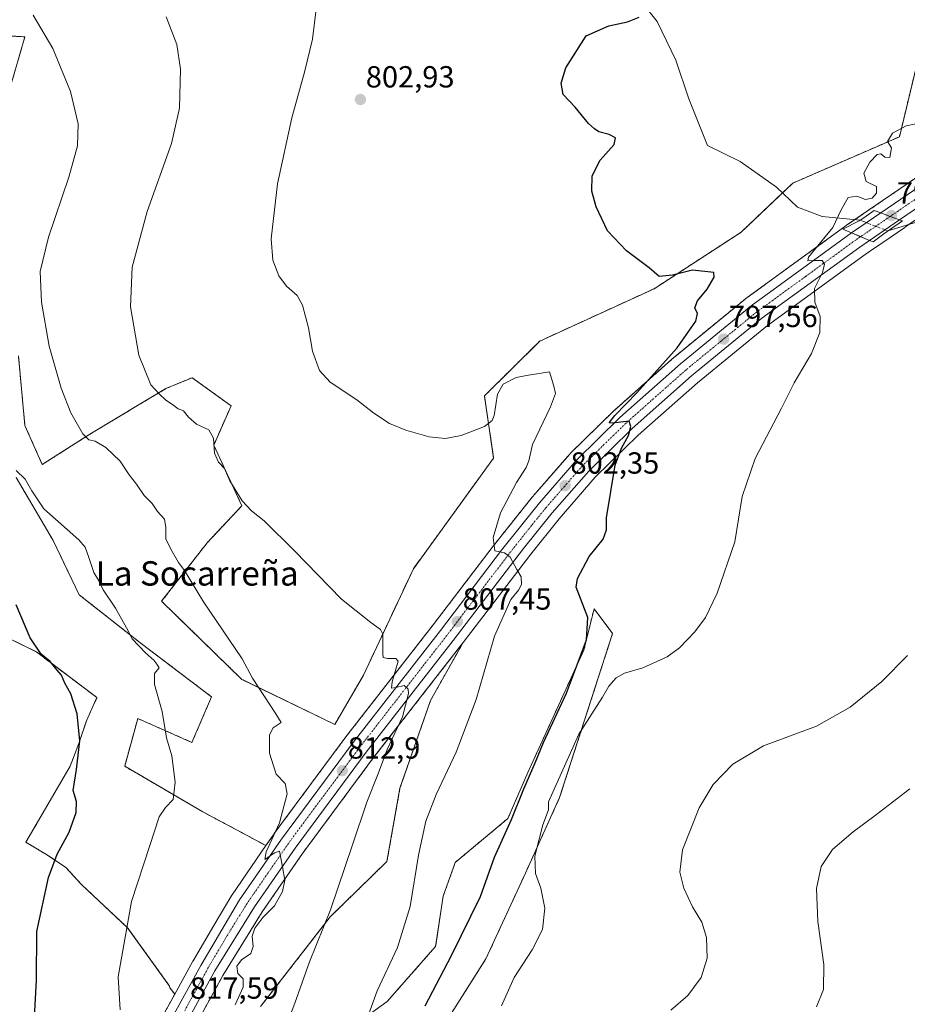
# Model space of a CAD drawing. Units: metres. Extents: x 546125 to 549558, y 4717020 to 4719356.
# Drawn here: x 547481 to 547772, y 4718316 to 4718639 of the extents above; entities that cross this region are included whole.
import ezdxf
from ezdxf.enums import TextEntityAlignment as Align

# ---------------------------------------------------------------- set-up
doc = ezdxf.new("R2010")
doc.units = ezdxf.units.M
doc.header["$MEASUREMENT"] = 0
doc.linetypes.add('TRAZO_Y_PUNTO', pattern=[1, 0.5, -0.25, 0, -0.25])
doc.linetypes.add('TRAZOS', pattern=[0.75, 0.5, -0.25])
for name, color, linetype, lineweight in [('Arbolado forestal', 92, 'TRAZOS', 0), ('Arbolado forestal CxS', 92, 'Continuous', 0), ('Carretera de calzada única', 19, 'Continuous', 13), ('Carretera de calzada única Cxs', 19, 'Continuous', 13), ('Carretera de calzada única eje', 19, 'TRAZO_Y_PUNTO', 0), ('Carátula', 7, 'Continuous', 5), ('Corriente natural lineal', 142, 'Continuous', 13), ('Corriente natural lineal oculto', 19, 'TRAZO_Y_PUNTO', 13), ('Cultivos herbáceos CxS', 92, 'Continuous', 0), ('Curva de nivel maestra', 36, 'Continuous', 30), ('Curva de nivel normal', 36, 'Continuous', 0), ('Núcleo urbano', 19, 'Continuous', 0), ('Núcleo urbano CxS', 19, 'Continuous', 0), ('Puente', 1, 'Continuous', 0), ('Puente Cxs', 1, 'Continuous', 13), ('Punto de cota en terreno', 7, 'Continuous', 0), ('Rótulo de punto de cota en terreno', 19, 'Continuous', 0), ('Texto cartográfico', 19, 'Continuous', 0)]:
    doc.layers.add(name, color=color, linetype=linetype, lineweight=lineweight)
doc.styles.add('Arial', font='txt', dxfattribs={"height": 0.2})

# ---------------------------------------------------------------- blocks, each defined once
blk = doc.blocks.new('*U150')
at = {"layer": 'Cultivos herbáceos CxS', "color": 92, "linetype": 'Continuous', "lineweight": 0}
for points in [[(547775.42, 4718624.96, 797.65), (547769.64, 4718600.91, 794.92), (547734.67, 4718585.7, 796.54), (547717.62, 4718569.55, 799.18), (547689.12, 4718551.03, 800.66), (547651.52, 4718533.83, 803.15), (547633.34, 4718515.82, 804.44), (547636.39, 4718495.45, 805.39), (547610.02, 4718459.1, 807.6), (547593.63, 4718424.19, 810.91), (547584.25, 4718408.02, 812.48), (547553.72, 4718422.76, 815.42), (547527.36, 4718448.42, 817.16), (547542.32, 4718467.66, 813.16), (547553.73, 4718479.77, 810.24), (547544.46, 4718499.72, 809.82), (547550.16, 4718512.55, 807.11), (547537.34, 4718521.81, 807.96), (547528.78, 4718518.25, 809.5), (547503.84, 4718503.29, 814.5), (547488.17, 4718493.31, 817.76), (547482.47, 4718506.14, 817.77), (547480.33, 4718528.94, 816.86)], [(547477.48, 4718616.59, 818.13), (547482.47, 4718633.69, 815.75), (547470.62, 4718634.39, 817.3)], [(547479.62, 4718489.04, 820.41), (547491.73, 4718468.37, 821.6), (547500.28, 4718450.55, 821.21), (547520.23, 4718434.88, 819.63), (547543.75, 4718417.06, 817.87), (547537.33, 4718402.1, 818.85), (547519.52, 4718409.94, 821.21), (547515.24, 4718394.26, 822.7), (547540.9, 4718379.29, 817.96), (547561.62, 4718368.24, 815.14), (547550.5, 4718352.08, 816.06), (547550.39, 4718351.91, 816.07), (547544.54, 4718342.01, 816.56), (547537.68, 4718330.37, 817.12), (547537.64, 4718330.31, 817.12), (547531.67, 4718319.5, 817.35), (547530.11, 4718321.59, 817.61), (547530, 4718322.13, 817.64), (547516.16, 4718341.28, 819.8), (547501.02, 4718355.45, 822.64), (547495.93, 4718361.05, 823.82), (547489.83, 4718365.12, 825.25), (547482.79, 4718369.3, 826.97), (547487.73, 4718377.79, 826.93), (547497.34, 4718394.33, 825.65), (547500.19, 4718401.78, 825.08), (547502.66, 4718409.2, 824.45), (547506.13, 4718416.8, 823.05), (547486.23, 4718431.79, 825), (547451.63, 4718448.72, 828.48)], [(547616.7, 4718304.03, 797.71), (547633.87, 4718331.07, 796.24), (547646.82, 4718359.18, 795.47), (547658.05, 4718383.99, 794.35), (547675.44, 4718437.84, 797.35), (547674.24, 4718439.44, 797.89), (547669.37, 4718445.94, 799.48), (547666, 4718432.41, 799.71), (547647.63, 4718392.27, 799.92), (547641.06, 4718377.11, 800.26), (547623.8, 4718362.73, 803.02), (547619.83, 4718351.62, 803.58), (547617.34, 4718335.14, 802.99), (547601.47, 4718317.09, 803.81), (547574.27, 4718297.51, 808.01)], [(547559.88, 4718315.42, 812.12), (547582.7, 4718344.82, 809.62), (547601.36, 4718363.02, 806.43), (547605.62, 4718387.03, 807.02), (547615.67, 4718415.86, 807.1), (547626.34, 4718434.84, 806.62), (547648.6, 4718463.94, 804.31), (547657.91, 4718475.5, 802.64), (547669.77, 4718489.12, 800.87), (547683.89, 4718502.91, 799.35), (547703.36, 4718520.18, 797.86), (547726.28, 4718538.92, 796.21), (547758.33, 4718562.22, 793.59), (547761.51, 4718564.4, 793.21), (547761.57, 4718564.45, 793.21), (547761.74, 4718564.57, 793.21), (547771.38, 4718571.14, 792.54), (547771.45, 4718571.2, 792.53), (547771.62, 4718571.32, 792.52), (547780.95, 4718577.68, 792.21)]]:
    blk.add_polyline3d(points, dxfattribs=at)
blk = doc.blocks.new('*U163')
at = {"layer": 'Arbolado forestal CxS', "color": 92, "linetype": 'Continuous', "lineweight": 0}
for points in [[(547777.02, 4718588.75, 792.77), (547761.87, 4718578.4, 793.77), (547752.26, 4718571.83, 794.36), (547752.22, 4718571.8, 794.36), (547752.19, 4718571.78, 794.36), (547719.24, 4718547.83, 797.1), (547719.1, 4718547.72, 797.14), (547695.83, 4718528.68, 799.06), (547695.75, 4718528.61, 799.06), (547675.88, 4718510.96, 800.26), (547675.77, 4718510.86, 800.26), (547661.53, 4718496.93, 801.42), (547661.37, 4718496.76, 801.47), (547649.13, 4718482.7, 803.09), (547649.06, 4718482.62, 803.1), (547636.64, 4718467.05, 804.72), (547636.6, 4718467, 804.72), (547616.53, 4718440.69, 807.82), (547587.9, 4718403.96, 812.05), (547587.86, 4718403.91, 812.05), (547564.33, 4718372.18, 815.08), (547564.27, 4718372.09, 815.09), (547561.62, 4718368.24, 815.14), (547540.9, 4718379.29, 817.96), (547515.24, 4718394.26, 822.7), (547519.52, 4718409.94, 821.21), (547537.33, 4718402.1, 818.85), (547543.75, 4718417.06, 817.87), (547520.23, 4718434.88, 819.63), (547500.28, 4718450.55, 821.21), (547491.73, 4718468.37, 821.6), (547479.62, 4718489.04, 820.41)], [(547470.62, 4718634.39, 817.3), (547482.47, 4718633.69, 815.75), (547477.48, 4718616.59, 818.13)], [(547480.33, 4718528.94, 816.86), (547482.47, 4718506.14, 817.77), (547488.17, 4718493.31, 817.76), (547503.84, 4718503.29, 814.5), (547528.78, 4718518.25, 809.5), (547537.34, 4718521.81, 807.96), (547550.16, 4718512.55, 807.11), (547544.46, 4718499.72, 809.82), (547553.73, 4718479.77, 810.24), (547542.32, 4718467.66, 813.16), (547527.36, 4718448.42, 817.16), (547553.72, 4718422.76, 815.42), (547584.25, 4718408.02, 812.48), (547593.63, 4718424.19, 810.91), (547610.02, 4718459.1, 807.6), (547636.39, 4718495.45, 805.39), (547633.34, 4718515.82, 804.44), (547651.52, 4718533.83, 803.15), (547689.12, 4718551.03, 800.66), (547717.62, 4718569.55, 799.18), (547734.67, 4718585.7, 796.54), (547769.64, 4718600.91, 794.92), (547775.42, 4718624.96, 797.65)], [(547508.27, 4718254.08, 818.88), (547547.47, 4718325.59, 815.74), (547560.41, 4718346.51, 815.25), (547573.64, 4718365.67, 814.11), (547596.97, 4718397.12, 811.14), (547625.51, 4718433.76, 806.73), (547626.34, 4718434.84, 806.62), (547615.67, 4718415.86, 807.1), (547605.62, 4718387.03, 807.02), (547601.36, 4718363.02, 806.43), (547582.7, 4718344.82, 809.62), (547559.88, 4718315.42, 812.12)], [(547574.27, 4718297.51, 808.01), (547601.47, 4718317.09, 803.81), (547617.34, 4718335.14, 802.99), (547619.83, 4718351.62, 803.58), (547623.8, 4718362.73, 803.02), (547641.06, 4718377.11, 800.26), (547647.63, 4718392.27, 799.92), (547666, 4718432.41, 799.71), (547669.37, 4718445.94, 799.48), (547674.24, 4718439.44, 797.89), (547675.44, 4718437.84, 797.35), (547658.05, 4718383.99, 794.35), (547646.82, 4718359.18, 795.47), (547633.87, 4718331.07, 796.24), (547616.7, 4718304.03, 797.71)]]:
    blk.add_polyline3d(points, dxfattribs=at)
blk = doc.blocks.new('*U182')
at = {"layer": 'Curva de nivel normal', "color": 36, "linetype": 'Continuous', "lineweight": 0}
blk.add_polyline3d([(547694.59, 4718314.2, 790), (547700.17, 4718319, 790), (547704.48, 4718324.92, 790), (547706.53, 4718331.24, 790), (547706.33, 4718338.04, 790), (547704.73, 4718343.11, 790), (547701.72, 4718348.09, 790), (547698.88, 4718354.25, 790), (547697.49, 4718359.46, 790), (547698.41, 4718366.86, 790), (547703.82, 4718380.62, 790), (547708.47, 4718388.32, 790), (547714.92, 4718395.01, 790), (547725.05, 4718400.94, 790), (547742.39, 4718407.38, 790), (547753.42, 4718413.72, 790), (547763.9, 4718422.13, 790), (547772.25, 4718430.61, 790)], dxfattribs=at)
blk = doc.blocks.new('5PATER')
at = {"layer": 'Carátula', "linetype": 'Continuous', "lineweight": 5}
h = blk.add_hatch(color=250, dxfattribs=at)
edge = h.paths.add_edge_path()
edge.add_ellipse((0, 0.01), major_axis=(-1.33, -1.34), ratio=0.999422, start_angle=0, end_angle=360)

msp = doc.modelspace()

# ---------------------------------------------------------------- linework, layer by layer
at = {"layer": 'Arbolado forestal', "color": 92, "linetype": 'TRAZOS', "lineweight": 0}
for points in [[(547477.48, 4718616.59, 818.13), (547482.47, 4718633.69, 815.75), (547470.62, 4718634.39, 817.3)], [(547775.42, 4718624.96, 797.65), (547769.64, 4718600.91, 794.92), (547734.67, 4718585.7, 796.54), (547731.25, 4718582.47, 797.1), (547717.62, 4718569.55, 799.18), (547689.12, 4718551.03, 800.66), (547651.52, 4718533.83, 803.15), (547633.34, 4718515.82, 804.44), (547636.39, 4718495.45, 805.39), (547610.02, 4718459.1, 807.6), (547593.63, 4718424.19, 810.91), (547584.25, 4718408.02, 812.48), (547553.72, 4718422.76, 815.42), (547527.36, 4718448.42, 817.16), (547542.32, 4718467.66, 813.16), (547553.72, 4718479.77, 810.24), (547544.46, 4718499.72, 809.82), (547550.16, 4718512.55, 807.11), (547537.34, 4718521.81, 807.96), (547528.78, 4718518.25, 809.5), (547503.84, 4718503.29, 814.5), (547488.17, 4718493.31, 817.76), (547482.47, 4718506.14, 817.77), (547480.33, 4718528.94, 816.86)], [(547561.62, 4718368.24, 815.14), (547564.27, 4718372.09, 815.09), (547564.33, 4718372.18, 815.08), (547587.86, 4718403.91, 812.05), (547587.9, 4718403.97, 812.05), (547616.53, 4718440.69, 807.82), (547636.6, 4718467, 804.72), (547636.64, 4718467.05, 804.72), (547649.06, 4718482.62, 803.1), (547649.13, 4718482.7, 803.09), (547661.37, 4718496.76, 801.47), (547661.53, 4718496.94, 801.42), (547675.77, 4718510.87, 800.26), (547675.88, 4718510.96, 800.26), (547695.75, 4718528.61, 799.06), (547695.83, 4718528.68, 799.06), (547719.1, 4718547.72, 797.14), (547719.24, 4718547.83, 797.1), (547752.19, 4718571.78, 794.36), (547752.22, 4718571.8, 794.36), (547752.26, 4718571.83, 794.36), (547754.99, 4718573.69, 794.13), (547761.87, 4718578.4, 793.77), (547777.02, 4718588.75, 792.77)], [(547479.61, 4718489.04, 820.41), (547491.73, 4718468.37, 821.6), (547500.28, 4718450.56, 821.21), (547520.23, 4718434.88, 819.63), (547543.75, 4718417.06, 817.87), (547537.33, 4718402.1, 818.85), (547519.52, 4718409.94, 821.21), (547515.24, 4718394.26, 822.7), (547540.9, 4718379.3, 817.96), (547561.62, 4718368.24, 815.14)], [(547451.63, 4718448.72, 828.48), (547486.23, 4718431.79, 825), (547506.13, 4718416.8, 823.05), (547502.66, 4718409.2, 824.45), (547500.19, 4718401.78, 825.08), (547497.34, 4718394.33, 825.65), (547487.73, 4718377.79, 826.93), (547482.79, 4718369.3, 826.97), (547489.83, 4718365.12, 825.25), (547495.93, 4718361.05, 823.82), (547501.02, 4718355.45, 822.64), (547516.16, 4718341.28, 819.8), (547530, 4718322.13, 817.64), (547530.11, 4718321.59, 817.61), (547531.67, 4718319.5, 817.35)], [(547616.7, 4718304.03, 797.71), (547633.87, 4718331.07, 796.24), (547646.82, 4718359.18, 795.47), (547658.05, 4718383.99, 794.35), (547675.44, 4718437.84, 797.35), (547674.24, 4718439.44, 797.89), (547669.37, 4718445.94, 799.48), (547666, 4718432.41, 799.71), (547647.63, 4718392.27, 799.92), (547641.06, 4718377.11, 800.26), (547623.8, 4718362.73, 803.02), (547619.83, 4718351.62, 803.58), (547617.34, 4718335.15, 802.99), (547601.47, 4718317.09, 803.81), (547574.27, 4718297.51, 808.01)], [(547626.34, 4718434.84, 806.62), (547625.51, 4718433.76, 806.73), (547596.97, 4718397.12, 811.14), (547573.64, 4718365.67, 814.11), (547560.41, 4718346.51, 815.25), (547547.47, 4718325.59, 815.74), (547508.27, 4718254.08, 818.88), (547490.6, 4718223.26, 821.98), (547478.77, 4718200.96, 823.25), (547478.74, 4718200.9, 823.26), (547462.05, 4718171.13, 826.74), (547456, 4718155.24, 828.58), (547454.8, 4718150.72, 828.98), (547453.39, 4718141.18, 829.71), (547452.84, 4718128.93, 830.77), (547454.12, 4718113.4, 832.54), (547455.79, 4718103.78, 833.6), (547463.34, 4718074.27, 834.07), (547464.42, 4718070.79, 834.58)], [(547559.88, 4718315.42, 812.12), (547582.7, 4718344.82, 809.62), (547601.36, 4718363.02, 806.43), (547605.62, 4718387.03, 807.02), (547615.67, 4718415.86, 807.1), (547626.34, 4718434.84, 806.62)], [(547498.05, 4718258.66, 820.18), (547531.67, 4718319.5, 817.35)]]:
    msp.add_polyline3d(points, dxfattribs=at)
at = {"layer": 'Arbolado forestal CxS', "color": 92, "linetype": 'Continuous', "lineweight": 0}
msp.add_polyline3d([(547451.63, 4718448.72, 828.48), (547486.23, 4718431.79, 825), (547506.13, 4718416.8, 823.05), (547502.66, 4718409.2, 824.45), (547500.19, 4718401.78, 825.08), (547497.34, 4718394.33, 825.65), (547487.73, 4718377.79, 826.93), (547482.79, 4718369.3, 826.97), (547489.83, 4718365.12, 825.25), (547495.93, 4718361.05, 823.82), (547501.02, 4718355.45, 822.64), (547516.16, 4718341.28, 819.8), (547530, 4718322.13, 817.64), (547530.11, 4718321.59, 817.61), (547531.67, 4718319.5, 817.35), (547498.05, 4718258.66, 820.18)], dxfattribs=at)
at = {"layer": 'Carretera de calzada única', "color": 19, "linetype": 'Continuous', "lineweight": 13}
for points in [[(547763.56, 4718575.92, 793.65), (547778.71, 4718586.27, 792.66), (547790.67, 4718593.26, 792.27), (547819.39, 4718608.62, 791.95), (547836.95, 4718617.9, 791.92), (547857.79, 4718630.3, 792.06), (547883.27, 4718646.7, 791.39), (547925.83, 4718673.02, 790.2), (547968.07, 4718697.26, 790.24), (548018.4, 4718726.38, 790.38), (548027.92, 4718732.46, 790.39), (548036.32, 4718739.09, 790.57), (548045.52, 4718747.25, 790.71), (548056.16, 4718761.97, 791), (548079.04, 4718801.97, 792.01), (548102.8, 4718849.78, 792.66), (548115.32, 4718876.21, 792.94), (548119.16, 4718887.09, 793.04), (548120.92, 4718898.85, 792.99), (548120.7, 4718916.64, 793.06)], [(547857.23, 4718623.62, 791.91), (547839.62, 4718613.14, 791.97), (547821.92, 4718603.9, 791.86), (547790.23, 4718586.91, 792.29), (547781.65, 4718581.79, 792.62), (547769.69, 4718573.62, 793.13)], [(547753.95, 4718569.35, 794.13), (547763.56, 4718575.92, 793.65)], [(547769.69, 4718573.62, 793.13), (547766.63, 4718574.76, 793.49), (547763.56, 4718575.92, 793.65)], [(547769.69, 4718573.62, 793.13), (547766.63, 4718574.76, 793.49), (547763.56, 4718575.92, 793.65)], [(547769.69, 4718573.62, 793.13), (547759.81, 4718566.87, 793.76)], [(547444.94, 4718139.37, 830.82), (547445.06, 4718142.06, 830.66), (547446.48, 4718151.94, 829.71), (547447.69, 4718156.78, 829.32), (547450.52, 4718164.52, 828.92), (547454.51, 4718173.63, 828.17), (547458.58, 4718181.58, 827.23), (547483.63, 4718226.09, 822.54), (547500.68, 4718257.21, 820.02), (547540.27, 4718328.86, 816.9), (547552.97, 4718350.38, 815.75), (547566.74, 4718370.39, 814.74), (547590.27, 4718402.12, 811.96), (547618.91, 4718438.86, 807.72), (547638.99, 4718465.18, 804.76), (547651.41, 4718480.75, 802.91), (547663.63, 4718494.79, 801.36), (547677.87, 4718508.72, 799.82), (547697.74, 4718526.37, 798.48), (547721, 4718545.4, 796.65), (547753.95, 4718569.35, 794.13)], [(547753.95, 4718569.35, 794.13), (547756.88, 4718568.11, 794.14), (547759.81, 4718566.87, 793.76)], [(547753.95, 4718569.35, 794.13), (547756.88, 4718568.11, 794.14), (547759.81, 4718566.87, 793.76)], [(547759.81, 4718566.87, 793.76), (547756.6, 4718564.67, 794.02), (547724.45, 4718541.3, 796.5), (547701.41, 4718522.46, 798.21), (547681.85, 4718505.11, 799.73), (547667.59, 4718491.18, 801.42), (547655.61, 4718477.43, 803.03), (547646.24, 4718465.79, 804.4), (547623.14, 4718435.59, 807.49), (547594.58, 4718398.94, 811.8), (547571.2, 4718367.42, 814.51), (547557.9, 4718348.15, 815.67), (547544.88, 4718327.1, 816.32), (547505.65, 4718255.55, 819.64)]]:
    msp.add_polyline3d(points, dxfattribs=at)
at = {"layer": 'Carretera de calzada única Cxs', "color": 19, "linetype": 'Continuous', "lineweight": 13}
for points in [[(547781.65, 4718581.79, 792.62), (547769.69, 4718573.62, 793.13), (547766.63, 4718574.76, 793.49), (547763.56, 4718575.92, 793.65), (547778.71, 4718586.27, 792.66)], [(547500.68, 4718257.21, 820.02), (547540.27, 4718328.86, 816.9), (547552.97, 4718350.38, 815.75), (547566.74, 4718370.39, 814.74), (547590.27, 4718402.12, 811.96), (547618.91, 4718438.86, 807.72), (547638.99, 4718465.18, 804.76), (547651.41, 4718480.75, 802.91), (547663.63, 4718494.79, 801.36), (547677.87, 4718508.72, 799.82), (547697.74, 4718526.37, 798.48), (547721, 4718545.4, 796.65), (547753.95, 4718569.35, 794.13), (547759.81, 4718566.87, 793.76), (547759.81, 4718566.87, 793.76), (547756.6, 4718564.67, 794.02), (547724.45, 4718541.3, 796.5), (547701.41, 4718522.46, 798.21), (547681.85, 4718505.11, 799.73), (547667.59, 4718491.18, 801.42), (547655.61, 4718477.43, 803.03), (547646.24, 4718465.79, 804.4), (547623.14, 4718435.59, 807.49), (547594.58, 4718398.94, 811.8), (547571.2, 4718367.42, 814.51), (547557.9, 4718348.15, 815.67), (547544.88, 4718327.1, 816.32), (547505.65, 4718255.55, 819.64)]]:
    msp.add_polyline3d(points, dxfattribs=at)
msp.add_polyline3d([(547769.69, 4718573.62, 793.13), (547759.81, 4718566.87, 793.76), (547753.95, 4718569.35, 794.13), (547763.56, 4718575.92, 793.65), (547766.63, 4718574.76, 793.49), (547769.69, 4718573.62, 793.13)], close=True, dxfattribs=at)
at = {"layer": 'Carretera de calzada única eje', "color": 19, "linetype": 'TRAZO_Y_PUNTO', "lineweight": 0}
for points in [[(547861.64, 4718629.53, 791.93), (547859.23, 4718627.98, 791.97), (547848.81, 4718621.78, 791.97), (547838.28, 4718615.52, 792.05), (547829.43, 4718610.9, 791.98), (547820.65, 4718606.26, 791.95), (547806.29, 4718598.58, 792.21), (547790.45, 4718590.08, 792.49), (547784.47, 4718586.59, 792.58), (547780.18, 4718584.03, 792.75), (547766.63, 4718574.76, 793.49)], [(547766.63, 4718574.76, 793.49), (547756.88, 4718568.11, 794.14)], [(547756.88, 4718568.11, 794.14), (547755.27, 4718567.01, 794.14), (547738.8, 4718555.03, 795.24), (547722.72, 4718543.35, 796.72), (547711.2, 4718533.93, 797.54), (547699.57, 4718524.41, 798.3), (547689.79, 4718515.74, 799.04), (547679.86, 4718506.91, 799.89), (547672.73, 4718499.95, 800.68), (547665.61, 4718492.98, 801.58), (547659.62, 4718486.11, 802.22), (547653.51, 4718479.09, 803.06), (547648.82, 4718473.27, 803.64), (547642.61, 4718465.48, 804.6), (547631.06, 4718450.38, 806.38), (547621.02, 4718437.22, 807.82), (547592.42, 4718400.53, 812), (547580.73, 4718384.77, 813.47), (547568.97, 4718368.9, 814.65), (547562.32, 4718359.27, 815.27), (547555.43, 4718349.26, 815.77), (547548.92, 4718338.74, 816.17), (547542.57, 4718327.98, 816.69), (547522.96, 4718292.2, 818.41)]]:
    msp.add_polyline3d(points, dxfattribs=at)
at = {"layer": 'Corriente natural lineal', "color": 142, "linetype": 'Continuous', "lineweight": 13}
for points in [[(547437.47, 4718669.89, 816.1), (547444.77, 4718673.74, 814.3), (547453.99, 4718676.43, 813.56), (547474.35, 4718681.81, 811.78), (547513.15, 4718693.33, 809.03), (547527.36, 4718696.79, 808.39), (547534.66, 4718697.18, 807.85), (547554.25, 4718692.18, 806.67), (547598.42, 4718676.04, 804.01), (547647.97, 4718661.82, 801.52), (547664.11, 4718656.05, 800.86), (547684.31, 4718646.06, 800.11), (547690.07, 4718638.76, 799.55), (547696.22, 4718626.08, 798.82), (547700.45, 4718613.4, 798.49), (547706.59, 4718598.02, 797.65)], [(547706.59, 4718598.02, 797.65), (547717.33, 4718592.83, 797.37), (547729.24, 4718584.37, 797.17), (547736.15, 4718577.84, 797.21), (547744.22, 4718574.77, 795.94), (547756.75, 4718573.52, 793.9)], [(547765.8, 4718569.97, 793.19), (547776.65, 4718573.27, 791.74), (547785.1, 4718574.04, 790.53), (547794.32, 4718569.81, 789.39), (547819.68, 4718562.51, 786.27), (547845.03, 4718551.37, 783.97), (547863.85, 4718540.22, 783.65), (547878.73, 4718533.18, 783.39), (547884.21, 4718529.46, 783.9), (547885.61, 4718531.27, 782.27)]]:
    msp.add_polyline3d(points, dxfattribs=at)
at = {"layer": 'Corriente natural lineal oculto', "color": 19, "linetype": 'TRAZO_Y_PUNTO', "lineweight": 13}
msp.add_polyline3d([(547756.75, 4718573.52, 793.9), (547765.8, 4718569.97, 793.19)], dxfattribs=at)
at = {"layer": 'Cultivos herbáceos CxS', "color": 92, "linetype": 'Continuous', "lineweight": 0}
for points in [[(547477.48, 4718616.59, 818.13), (547482.47, 4718633.69, 815.75), (547470.62, 4718634.39, 817.3)], [(547775.42, 4718624.96, 797.65), (547769.64, 4718600.91, 794.92), (547734.67, 4718585.7, 796.54), (547731.25, 4718582.47, 797.1), (547717.62, 4718569.55, 799.18), (547689.12, 4718551.03, 800.66), (547651.52, 4718533.83, 803.15), (547633.34, 4718515.82, 804.44), (547636.39, 4718495.45, 805.39), (547610.02, 4718459.1, 807.6), (547593.63, 4718424.19, 810.91), (547584.25, 4718408.02, 812.48), (547553.72, 4718422.76, 815.42), (547527.36, 4718448.42, 817.16), (547542.32, 4718467.66, 813.16), (547553.72, 4718479.77, 810.24), (547544.46, 4718499.72, 809.82), (547550.16, 4718512.55, 807.11), (547537.34, 4718521.81, 807.96), (547528.78, 4718518.25, 809.5), (547503.84, 4718503.29, 814.5), (547488.17, 4718493.31, 817.76), (547482.47, 4718506.14, 817.77), (547480.33, 4718528.94, 816.86)], [(547626.34, 4718434.84, 806.62), (547648.6, 4718463.94, 804.31), (547657.91, 4718475.5, 802.64), (547669.77, 4718489.12, 800.87), (547683.89, 4718502.91, 799.35), (547703.36, 4718520.18, 797.86), (547726.28, 4718538.92, 796.21), (547758.33, 4718562.22, 793.59), (547761.51, 4718564.4, 793.21), (547761.57, 4718564.45, 793.21), (547761.74, 4718564.57, 793.21), (547771.38, 4718571.14, 792.54), (547771.45, 4718571.2, 792.53), (547771.62, 4718571.32, 792.52), (547772.74, 4718572.08, 792.43), (547780.95, 4718577.68, 792.21)], [(547479.61, 4718489.04, 820.41), (547491.73, 4718468.37, 821.6), (547500.28, 4718450.56, 821.21), (547520.23, 4718434.88, 819.63), (547543.75, 4718417.06, 817.87), (547537.33, 4718402.1, 818.85), (547519.52, 4718409.94, 821.21), (547515.24, 4718394.26, 822.7), (547540.9, 4718379.3, 817.96), (547561.62, 4718368.24, 815.14)], [(547451.63, 4718448.72, 828.48), (547486.23, 4718431.79, 825), (547506.13, 4718416.8, 823.05), (547502.66, 4718409.2, 824.45), (547500.19, 4718401.78, 825.08), (547497.34, 4718394.33, 825.65), (547487.73, 4718377.79, 826.93), (547482.79, 4718369.3, 826.97), (547489.83, 4718365.12, 825.25), (547495.93, 4718361.05, 823.82), (547501.02, 4718355.45, 822.64), (547516.16, 4718341.28, 819.8), (547530, 4718322.13, 817.64), (547530.11, 4718321.59, 817.61), (547531.67, 4718319.5, 817.35)], [(547616.7, 4718304.03, 797.71), (547633.87, 4718331.07, 796.24), (547646.82, 4718359.18, 795.47), (547658.05, 4718383.99, 794.35), (547675.44, 4718437.84, 797.35), (547674.24, 4718439.44, 797.89), (547669.37, 4718445.94, 799.48), (547666, 4718432.41, 799.71), (547647.63, 4718392.27, 799.92), (547641.06, 4718377.11, 800.26), (547623.8, 4718362.73, 803.02), (547619.83, 4718351.62, 803.58), (547617.34, 4718335.15, 802.99), (547601.47, 4718317.09, 803.81), (547574.27, 4718297.51, 808.01)], [(547559.88, 4718315.42, 812.12), (547582.7, 4718344.82, 809.62), (547601.36, 4718363.02, 806.43), (547605.62, 4718387.03, 807.02), (547615.67, 4718415.86, 807.1), (547626.34, 4718434.84, 806.62)], [(547561.62, 4718368.24, 815.14), (547550.5, 4718352.08, 816.06), (547550.39, 4718351.91, 816.07), (547544.54, 4718342.01, 816.56), (547537.68, 4718330.37, 817.12), (547537.64, 4718330.31, 817.12), (547531.67, 4718319.5, 817.35)]]:
    msp.add_polyline3d(points, dxfattribs=at)
at = {"layer": 'Curva de nivel maestra', "color": 36, "linetype": 'Continuous', "lineweight": 30}
for points in [[(547613.85, 4718315.6, 800), (547622.58, 4718332.11, 800), (547632.03, 4718351.49, 800), (547636.7, 4718364.38, 800), (547642.22, 4718376.83, 800), (547646.27, 4718386.85, 800), (547650, 4718395.44, 800), (547652.71, 4718402.08, 800), (547660.32, 4718418.22, 800), (547666.88, 4718435.81, 800), (547667.36, 4718443.1, 800), (547663.49, 4718453.07, 800), (547663.9, 4718455.9, 800), (547667.79, 4718463.09, 800), (547672.4, 4718468.77, 800), (547673.47, 4718471.84, 800), (547673.42, 4718475.79, 800), (547676.27, 4718493.06, 800), (547678.35, 4718498.73, 800), (547680.7, 4718502.82, 800), (547681.46, 4718505.83, 800), (547680.88, 4718507.59, 800), (547675.4, 4718506.88, 800), (547674.31, 4718507.03, 800), (547676.14, 4718509.43, 800), (547683.42, 4718516.85, 800), (547696.67, 4718531.6, 800), (547702.73, 4718540.4, 800), (547703.28, 4718542.9, 800), (547702.42, 4718544.74, 800), (547703.3, 4718547.01, 800), (547706.54, 4718550.83, 800), (547708.79, 4718554.82, 800), (547708.66, 4718556.33, 800), (547701.67, 4718557.1, 800), (547695.14, 4718555.42, 800), (547690.79, 4718555.01, 800), (547687.44, 4718557.93, 800), (547679.99, 4718563.48, 800), (547673.79, 4718570.02, 800), (547670.08, 4718577.88, 800), (547668.68, 4718583.01, 800), (547668.69, 4718588.11, 800), (547671.38, 4718593.18, 800), (547675.99, 4718598.39, 800), (547676.38, 4718600.59, 800), (547674.3, 4718601.68, 800), (547670.94, 4718602.48, 800), (547669.5, 4718603.54, 800), (547667.51, 4718605.22, 800), (547663.2, 4718610.62, 800), (547659.24, 4718614.78, 800), (547658.58, 4718618.52, 800), (547660.14, 4718623.53, 800), (547666.72, 4718634.04, 800), (547674.22, 4718637.35, 800), (547680.39, 4718638.6, 800), (547684.18, 4718640.18, 800)], [(547485.4, 4718307.75, 825), (547486.26, 4718324.05, 825), (547486.4, 4718340.08, 825), (547490.2, 4718357.76, 825), (547493.05, 4718365.43, 825), (547496.96, 4718372.59, 825), (547499.33, 4718379.08, 825), (547499.4, 4718382.73, 825), (547498.27, 4718386.33, 825), (547499.43, 4718393.24, 825), (547500.51, 4718402.61, 825), (547499.62, 4718411.49, 825), (547497.54, 4718418.06, 825), (547495.61, 4718421.52, 825), (547494.47, 4718424.18, 825), (547493.11, 4718425.82, 825), (547490.76, 4718428.61, 825), (547487.78, 4718431.09, 825), (547484.2, 4718436.39, 825), (547479.56, 4718447.26, 825)]]:
    msp.add_polyline3d(points, dxfattribs=at)
at = {"layer": 'Curva de nivel normal', "color": 36, "linetype": 'Continuous', "lineweight": 0}
for points in [[(547551.53, 4718315.95, 815), (547554.17, 4718321.73, 815), (547554.12, 4718324.45, 815), (547552.41, 4718326.26, 815), (547552.1, 4718328.65, 815), (547553.58, 4718330.76, 815), (547556.64, 4718332.76, 815), (547557.46, 4718335.11, 815), (547557.1, 4718338.49, 815), (547557.93, 4718341.11, 815), (547560.55, 4718344.65, 815), (547564.42, 4718348.42, 815), (547567.09, 4718353.12, 815), (547567.79, 4718356.9, 815), (547567.07, 4718361.21, 815), (547566.06, 4718366.42, 815), (547564.4, 4718365.86, 815), (547561.3, 4718363.62, 815), (547561.67, 4718366.23, 815), (547566.11, 4718375.73, 815), (547568.59, 4718385.21, 815), (547567.96, 4718388.61, 815), (547564.93, 4718391.72, 815), (547562.73, 4718398.54, 815), (547562.76, 4718404.54, 815), (547564.01, 4718406.87, 815), (547566.56, 4718408.62, 815), (547564.85, 4718411.45, 815), (547557.19, 4718423.23, 815), (547553.84, 4718429.57, 815), (547541.1, 4718448.22, 815), (547534.84, 4718458.54, 815), (547532.85, 4718461.18, 815), (547530.8, 4718464.77, 815), (547528.69, 4718468.79, 815), (547528.72, 4718472.64, 815), (547528.26, 4718475.38, 815), (547526.06, 4718477.87, 815), (547524.26, 4718480.5, 815), (547521.65, 4718483.14, 815), (547519.16, 4718486.87, 815), (547516.72, 4718489.97, 815), (547513.76, 4718494.38, 815), (547509.07, 4718498.91, 815), (547505.52, 4718501.02, 815), (547503.43, 4718501.47, 815), (547501.46, 4718503.42, 815), (547497.6, 4718510.32, 815), (547494.4, 4718518.36, 815), (547490.48, 4718532.19, 815), (547487.91, 4718546.56, 815), (547487.5, 4718556.62, 815), (547490.25, 4718567.99, 815), (547496.93, 4718587.69, 815), (547499.74, 4718597.87, 815), (547499.98, 4718605.11, 815), (547497.44, 4718615.71, 815), (547491.68, 4718629.87, 815), (547485.2, 4718640.76, 815)], [(547565.32, 4718301.27, 810), (547571.06, 4718316.55, 810), (547575.88, 4718330.1, 810), (547582.78, 4718347.18, 810), (547589.99, 4718368.53, 810), (547594.78, 4718382.44, 810), (547598.58, 4718392.08, 810), (547601.44, 4718399.76, 810), (547606.43, 4718410.47, 810), (547608.46, 4718418.17, 810), (547608.29, 4718419.55, 810), (547607.05, 4718420.76, 810), (547604.3, 4718420.17, 810), (547602.84, 4718419.88, 810), (547603.08, 4718421.94, 810), (547605.04, 4718428.77, 810), (547604.29, 4718429.69, 810), (547601.56, 4718429.59, 810), (547600.14, 4718429.99, 810), (547600.02, 4718431.14, 810), (547599.98, 4718437.68, 810), (547599.22, 4718439.21, 810), (547596.03, 4718441.5, 810), (547586.45, 4718449.11, 810), (547570.98, 4718464.97, 810), (547561.02, 4718474.81, 810), (547556.86, 4718478.06, 810), (547553.83, 4718481.37, 810), (547549.72, 4718487.95, 810), (547547.99, 4718491.99, 810), (547546.07, 4718494.11, 810), (547544.68, 4718497.05, 810), (547544.35, 4718501.92, 810), (547542.84, 4718504.68, 810), (547538.83, 4718506.53, 810), (547536.14, 4718508.81, 810), (547534.59, 4718510.94, 810), (547532.78, 4718511.6, 810), (547530.95, 4718512.99, 810), (547528.78, 4718514.43, 810), (547526.62, 4718516.39, 810), (547523.8, 4718519.47, 810), (547519.86, 4718529.24, 810), (547517.13, 4718545.12, 810), (547517.71, 4718558.06, 810), (547522.66, 4718576.33, 810), (547530.62, 4718598.71, 810), (547533.25, 4718610.33, 810), (547533.53, 4718623.09, 810), (547532.4, 4718631.22, 810), (547528.9, 4718640.26, 810)], [(547595.36, 4718312.98, 805), (547598.18, 4718320.59, 805), (547604.79, 4718334.75, 805), (547608.94, 4718348.26, 805), (547611.73, 4718365.09, 805), (547614.12, 4718376.23, 805), (547617.54, 4718384.98, 805), (547624.12, 4718398.9, 805), (547630.65, 4718416.16, 805), (547636.72, 4718436.99, 805), (547642.05, 4718448.97, 805), (547644.54, 4718452.1, 805), (547645.5, 4718453.94, 805), (547645.37, 4718456.48, 805), (547643.95, 4718458.84, 805), (547641.83, 4718462.87, 805), (547639.91, 4718464.29, 805), (547636.73, 4718464.93, 805), (547636.18, 4718469.31, 805), (547638.68, 4718477.43, 805), (547643.84, 4718487.43, 805), (547647.07, 4718492.33, 805), (547647.93, 4718494.52, 805), (547649.12, 4718499.87, 805), (547655.04, 4718512.23, 805), (547656.69, 4718516.64, 805), (547656.13, 4718518.99, 805), (547654.72, 4718523.69, 805), (547647.83, 4718522.66, 805), (547643.83, 4718521.9, 805), (547639.49, 4718519.73, 805), (547637.68, 4718516.41, 805), (547636.54, 4718509.37, 805), (547635.95, 4718507.79, 805), (547633.39, 4718505.78, 805), (547625.72, 4718502.85, 805), (547620.58, 4718501.84, 805), (547615.18, 4718502.38, 805), (547607.55, 4718504.59, 805), (547602.24, 4718506.83, 805), (547597.02, 4718510.14, 805), (547591.44, 4718514.54, 805), (547582.73, 4718520.32, 805), (547579.18, 4718524.22, 805), (547576.86, 4718530.56, 805), (547575.63, 4718538.23, 805), (547573.64, 4718545.58, 805), (547571.82, 4718548.75, 805), (547568.36, 4718551.87, 805), (547565.87, 4718555.3, 805), (547563.88, 4718560.43, 805), (547563.36, 4718567.43, 805), (547565.36, 4718585.43, 805), (547570.11, 4718607.09, 805), (547574.32, 4718622.15, 805), (547576.85, 4718632.98, 805), (547578.08, 4718642.76, 805)], [(547638.93, 4718315.64, 795), (547643.1, 4718324.97, 795), (547649.02, 4718333.99, 795), (547652.38, 4718340.72, 795), (547653.21, 4718347.68, 795), (547651.84, 4718354.25, 795), (547650.12, 4718359.09, 795), (547649.96, 4718364.76, 795), (547652.55, 4718375.09, 795), (547654.4, 4718380, 795), (547654.45, 4718382.62, 795), (547664.41, 4718404.76, 795), (547672.18, 4718416.93, 795), (547674.19, 4718420.54, 795), (547676.62, 4718423.26, 795), (547679.39, 4718424.87, 795), (547685.39, 4718426.58, 795), (547693.39, 4718430.22, 795), (547697.44, 4718433.13, 795), (547702.45, 4718438.35, 795), (547705.96, 4718443.09, 795), (547709.81, 4718451.09, 795), (547715.6, 4718467.91, 795), (547718, 4718482.79, 795), (547722.21, 4718495.26, 795), (547730.94, 4718511.85, 795), (547735.07, 4718520.09, 795), (547740.74, 4718529.76, 795), (547743.54, 4718536.64, 795), (547743.57, 4718541.94, 795), (547741.89, 4718546.64, 795), (547741.8, 4718551.14, 795), (547744.37, 4718556.35, 795), (547745.03, 4718559.07, 795), (547744.22, 4718560.23, 795), (547741.95, 4718560.24, 795), (547739.52, 4718560.14, 795), (547739.79, 4718561.4, 795), (547747.79, 4718571.09, 795), (547750.48, 4718576.94, 795), (547752.76, 4718580.98, 795), (547755.67, 4718581.43, 795), (547758.54, 4718580.34, 795), (547760.63, 4718580.7, 795), (547762.1, 4718582.34, 795), (547762.16, 4718584.54, 795), (547758.74, 4718586.24, 795), (547757.92, 4718588.96, 795), (547759.87, 4718592.57, 795), (547762.36, 4718595.13, 795), (547763.57, 4718595.29, 795), (547764.85, 4718594.2, 795), (547766.5, 4718594.06, 795), (547766.98, 4718597.24, 795), (547765.71, 4718599.33, 795), (547767.35, 4718602.13, 795), (547771.81, 4718604.46, 795), (547775, 4718605.13, 795)], [(547513.75, 4718314.32, 820), (547513.08, 4718325.12, 820), (547517.5, 4718349.89, 820), (547523.49, 4718368.29, 820), (547526.52, 4718377.72, 820), (547528.58, 4718380.76, 820), (547531.12, 4718383.34, 820), (547531.84, 4718389.07, 820), (547530.68, 4718397.72, 820), (547528.94, 4718403.64, 820), (547527.49, 4718412.2, 820), (547525.06, 4718421.12, 820), (547525.04, 4718424.72, 820), (547526.52, 4718426.57, 820), (547525.78, 4718427.74, 820), (547524.76, 4718429.13, 820), (547522.07, 4718431.45, 820), (547517.65, 4718436.08, 820), (547515.81, 4718439.69, 820), (547512.22, 4718446.16, 820), (547508.21, 4718452.16, 820), (547506.59, 4718455.38, 820), (547505.06, 4718457.9, 820), (547503.44, 4718462.82, 820), (547502.21, 4718466.18, 820), (547500.19, 4718468.56, 820), (547488.72, 4718478.74, 820), (547484.73, 4718484.67, 820), (547482.58, 4718488.46, 820), (547479.57, 4718491.38, 820)], [(547742.45, 4718315.32, 785), (547744.75, 4718320.98, 785), (547744.86, 4718329.17, 785), (547742.8, 4718343.27, 785), (547742.42, 4718354.18, 785), (547743.96, 4718361.4, 785), (547747.67, 4718366.98, 785), (547754.42, 4718372.73, 785), (547761.72, 4718378.12, 785), (547773.02, 4718386.81, 785)]]:
    msp.add_polyline3d(points, dxfattribs=at)
at = {"layer": 'Núcleo urbano', "color": 19, "linetype": 'Continuous', "lineweight": 0}
for points in [[(547561.62, 4718368.24, 815.14), (547564.27, 4718372.09, 815.09), (547564.33, 4718372.18, 815.08), (547587.86, 4718403.91, 812.05), (547587.9, 4718403.97, 812.05), (547616.53, 4718440.69, 807.82), (547636.6, 4718467, 804.72), (547636.64, 4718467.05, 804.72), (547649.06, 4718482.62, 803.1), (547649.13, 4718482.7, 803.09), (547661.37, 4718496.76, 801.47), (547661.53, 4718496.94, 801.42), (547675.77, 4718510.87, 800.26), (547675.88, 4718510.96, 800.26), (547695.75, 4718528.61, 799.06), (547695.83, 4718528.68, 799.06), (547719.1, 4718547.72, 797.14), (547719.24, 4718547.83, 797.1), (547752.19, 4718571.78, 794.36), (547752.22, 4718571.8, 794.36), (547752.26, 4718571.83, 794.36), (547754.99, 4718573.69, 794.13), (547761.87, 4718578.4, 793.77), (547777.02, 4718588.75, 792.77)], [(547626.34, 4718434.84, 806.62), (547648.6, 4718463.94, 804.31), (547657.91, 4718475.5, 802.64), (547669.77, 4718489.12, 800.87), (547683.89, 4718502.91, 799.35), (547703.36, 4718520.18, 797.86), (547726.28, 4718538.92, 796.21), (547758.33, 4718562.22, 793.59), (547761.51, 4718564.4, 793.21), (547761.57, 4718564.45, 793.21), (547761.74, 4718564.57, 793.21), (547771.38, 4718571.14, 792.54), (547771.45, 4718571.2, 792.53), (547771.62, 4718571.32, 792.52), (547772.74, 4718572.08, 792.43), (547780.95, 4718577.68, 792.21)], [(547626.34, 4718434.84, 806.62), (547625.51, 4718433.76, 806.73), (547596.97, 4718397.12, 811.14), (547573.64, 4718365.67, 814.11), (547560.41, 4718346.51, 815.25), (547547.47, 4718325.59, 815.74), (547508.27, 4718254.08, 818.88), (547490.6, 4718223.26, 821.98), (547478.77, 4718200.96, 823.25), (547478.74, 4718200.9, 823.26), (547462.05, 4718171.13, 826.74), (547456, 4718155.24, 828.58), (547454.8, 4718150.72, 828.98), (547453.39, 4718141.18, 829.71), (547452.84, 4718128.93, 830.77), (547454.12, 4718113.4, 832.54), (547455.79, 4718103.78, 833.6), (547463.34, 4718074.27, 834.07), (547464.42, 4718070.79, 834.58)], [(547561.62, 4718368.24, 815.14), (547550.5, 4718352.08, 816.06), (547550.39, 4718351.91, 816.07), (547544.54, 4718342.01, 816.56), (547537.68, 4718330.37, 817.12), (547537.64, 4718330.31, 817.12), (547531.67, 4718319.5, 817.35)], [(547498.05, 4718258.66, 820.18), (547531.67, 4718319.5, 817.35)]]:
    msp.add_polyline3d(points, dxfattribs=at)
at = {"layer": 'Núcleo urbano CxS', "color": 19, "linetype": 'Continuous', "lineweight": 0}
for points in [[(547498.05, 4718258.66, 820.18), (547531.67, 4718319.5, 817.35), (547537.64, 4718330.31, 817.12), (547537.68, 4718330.37, 817.12), (547544.54, 4718342.01, 816.56), (547550.39, 4718351.91, 816.07), (547550.5, 4718352.08, 816.06), (547561.62, 4718368.24, 815.14), (547564.27, 4718372.09, 815.09), (547564.33, 4718372.18, 815.08), (547587.86, 4718403.91, 812.05), (547587.9, 4718403.96, 812.05), (547616.53, 4718440.69, 807.82), (547636.6, 4718467, 804.72), (547636.64, 4718467.05, 804.72), (547649.06, 4718482.62, 803.1), (547649.13, 4718482.7, 803.09), (547661.37, 4718496.76, 801.47), (547661.53, 4718496.93, 801.42), (547675.77, 4718510.86, 800.26), (547675.88, 4718510.96, 800.26), (547695.75, 4718528.61, 799.06), (547695.83, 4718528.68, 799.06), (547719.1, 4718547.72, 797.14), (547719.24, 4718547.83, 797.1), (547752.19, 4718571.78, 794.36), (547752.22, 4718571.8, 794.36), (547752.26, 4718571.83, 794.36), (547761.87, 4718578.4, 793.77), (547777.02, 4718588.75, 792.77)], [(547780.95, 4718577.68, 792.21), (547771.62, 4718571.32, 792.52), (547771.45, 4718571.2, 792.53), (547771.38, 4718571.14, 792.54), (547761.74, 4718564.57, 793.21), (547761.57, 4718564.45, 793.21), (547761.51, 4718564.4, 793.21), (547758.33, 4718562.22, 793.59), (547726.28, 4718538.92, 796.21), (547703.36, 4718520.18, 797.86), (547683.89, 4718502.91, 799.35), (547669.77, 4718489.12, 800.87), (547657.91, 4718475.5, 802.64), (547648.6, 4718463.94, 804.31), (547626.34, 4718434.84, 806.62), (547625.51, 4718433.76, 806.73), (547596.97, 4718397.12, 811.14), (547573.64, 4718365.67, 814.11), (547560.41, 4718346.51, 815.25), (547547.47, 4718325.59, 815.74), (547508.27, 4718254.08, 818.88)]]:
    msp.add_polyline3d(points, dxfattribs=at)
at = {"layer": 'Puente', "color": 1, "linetype": 'Continuous', "lineweight": 0}
msp.add_polyline3d([(547764.47, 4718569.05, 793.78), (547761.01, 4718566.36, 794), (547759.81, 4718566.87, 794.12), (547756.88, 4718568.11, 794.27), (547753.95, 4718569.35, 794.32), (547751.02, 4718570.58, 794.72), (547756.4, 4718573.27, 794.02), (547756.83, 4718573.57, 794.02), (547761.39, 4718576.73, 793.95), (547763.56, 4718575.92, 793.63), (547766.63, 4718574.76, 793.65), (547769.69, 4718573.62, 793.5), (547770.61, 4718573.27, 793.38), (547764.47, 4718569.05, 793.78)], dxfattribs=at)
at = {"layer": 'Puente Cxs', "color": 1, "linetype": 'Continuous', "lineweight": 13}
msp.add_polyline3d([(547764.47, 4718569.05, 793.78), (547761.01, 4718566.36, 794), (547759.81, 4718566.87, 794.12), (547756.88, 4718568.11, 794.27), (547753.95, 4718569.35, 794.32), (547751.02, 4718570.58, 794.72), (547756.4, 4718573.27, 794.02), (547756.83, 4718573.57, 794.02), (547761.39, 4718576.73, 793.95), (547763.56, 4718575.92, 793.63), (547766.63, 4718574.76, 793.65), (547769.69, 4718573.62, 793.5), (547770.61, 4718573.27, 793.38), (547764.47, 4718569.05, 793.78)], close=True, dxfattribs=at)

# ---------------------------------------------------------------- block references
at = {"layer": 'Arbolado forestal CxS', "color": 92, "linetype": 'Continuous', "lineweight": 0}
msp.add_blockref('*U163', (0, 0), dxfattribs=at)
at = {"layer": 'Cultivos herbáceos CxS', "color": 92, "linetype": 'Continuous', "lineweight": 0}
msp.add_blockref('*U150', (0, 0), dxfattribs=at)
at = {"layer": 'Curva de nivel normal', "color": 36, "linetype": 'Continuous', "lineweight": 0}
msp.add_blockref('*U182', (0, 0), dxfattribs=at)
at = {"layer": 'Punto de cota en terreno', "linetype": 'Continuous', "lineweight": 0}
for p in [(547592.64, 4718613.13, 802.93), (547767.03, 4718575.04, 793.57), (547711.89, 4718534.48, 797.56), (547659.86, 4718486.37, 802.35), (547624.46, 4718441.72, 807.45), (547586.71, 4718392.82, 812.9)]:
    msp.add_blockref('5PATER', p, dxfattribs=at)

# ---------------------------------------------------------------- texts
at = {"layer": 'Rótulo de punto de cota en terreno', "color": 19, "linetype": 'Continuous', "lineweight": 0, "style": 'Arial'}
for s, p in [('802,93', (547594.4, 4718614.89)), ('793,57', (547768.79, 4718576.8)), ('797,56', (547713.65, 4718536.24)), ('802,35', (547661.62, 4718488.13)), ('807,45', (547626.22, 4718443.48)), ('812,9', (547588.47, 4718394.58)), ('817,59', (547536.69, 4718315.78))]:
    msp.add_text(s, height=7, dxfattribs=at).set_placement(p, align=Align.BOTTOM_LEFT)
at = {"layer": 'Texto cartográfico', "color": 19, "linetype": 'Continuous', "lineweight": 0, "style": 'Arial'}
msp.add_text('La Socarreña', height=8, dxfattribs=at).set_placement((547539.06, 4718457.57), align=Align.MIDDLE_CENTER)

doc.saveas('drawing.dxf')
